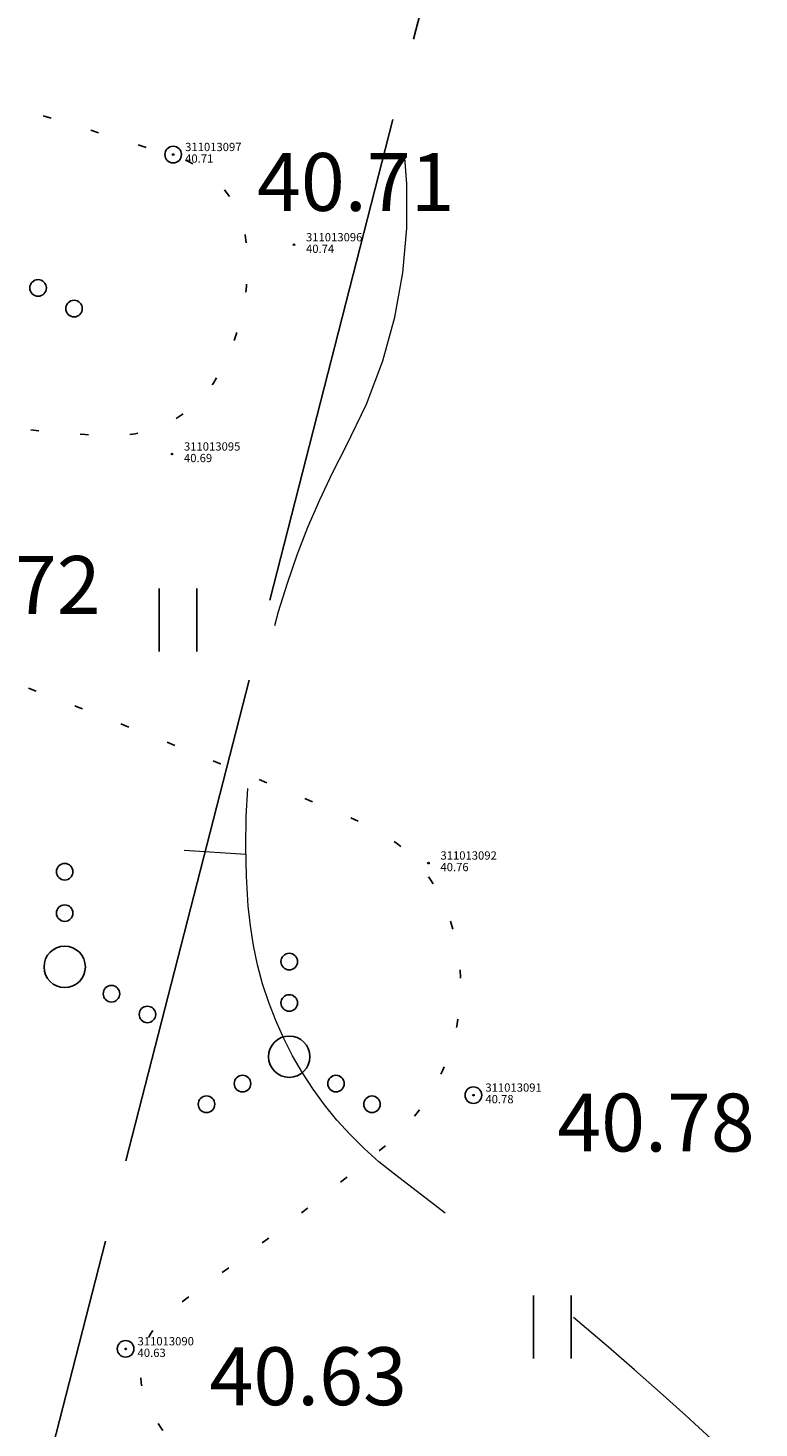
# Model space of a CAD drawing. Units: metres. Extents: x 543425 to 543637, y 6581412 to 6581555.
# Drawn here: x 543483 to 543492, y 6581510 to 6581527 of the extents above; entities that cross this region are included whole.
import ezdxf

# ---------------------------------------------------------------- set-up
doc = ezdxf.new("R2010")
doc.units = ezdxf.units.M
doc.header["$MEASUREMENT"] = 0
for name, pattern in [('ISOPOOL', [8, 6, -2]), ('kolvik', [0.6, 0.1, -0.5]), ('TOOPIIR', [7, 6, -1])]:
    doc.linetypes.add(name, pattern=pattern)
for name, color, linetype in [('HALJASTUS', 7, 'Continuous'), ('HORISONTAAL', 7, 'Continuous'), ('korgus', 7, 'Continuous'), ('mootkorg', 7, 'Continuous'), ('mootmpunkt', 7, 'Continuous'), ('mootnr', 7, 'Continuous'), ('MOOTPIIR', 7, 'Continuous')]:
    doc.layers.add(name, color=color, linetype=linetype)
doc.styles.add('GENERATED_STYLE_3', font='romans.shx')
doc.styles.add('GENERATED_STYLE_4', font='italic.shx')

msp = doc.modelspace()

# ---------------------------------------------------------------- linework, layer by layer
at = {"layer": 'HALJASTUS', "linetype": 'Continuous'}
for p, q in [((543484.842, 6581520.349), (543484.842, 6581519.588)), ((543485.297, 6581520.349), (543485.297, 6581519.588)), ((543489.368, 6581511.799), (543489.368, 6581511.038)), ((543489.823, 6581511.799), (543489.823, 6581511.038))]:
    msp.add_line(p, q, dxfattribs=at)
at = {"layer": 'HALJASTUS', "linetype": 'kolvik', "flags": 128}
msp.add_lwpolyline([(543483.441, 6581526.064), (543485.037, 6581525.572, -0.300606), (543485.893, 6581524.529, -0.158232), (543485.549, 6581522.915, -0.275906), (543484.259, 6581522.196, -0.034221), (543482.602, 6581522.36, 0.357149), (543481.636, 6581521.809, 0.01362), (543481.262, 6581520.746, 0.402893), (543481.774, 6581519.698, -0.013118), (543487.279, 6581517.523, -0.210484), (543488.344, 6581516.387, -0.315237), (543487.566, 6581513.602, -0.017383), (543485.025, 6581511.658, 0.380525), (543484.737, 6581510.403, 0.243616), (543486.285, 6581509.364, -0.194898), (543488.539, 6581508.138, -0.252749), (543488.793, 6581506.835, -0.039282), (543488.495, 6581506.09, -0.32753), (543487.6, 6581505.626, 0.018901), (543486.473, 6581505.759, 0.274284), (543485.257, 6581505.163, 0.339003), (543485.345, 6581503.975, 0.013514), (543486.749, 6581502.484, -0.562959), (543486.384, 6581501.015, 0.064469), (543481.807, 6581498.912, 0.153729), (543481.232, 6581498.238, 0.061291), (543480.69, 6581496.345, -0.125056), (543479.397, 6581493.33, 0.018061), (543478.558, 6581492.148, 0.409914), (543478.933, 6581490.259, 0.105432), (543480.624, 6581489.572, 0.046367), (543482.735, 6581489.395, 0.025732), (543489.835, 6581489.826, 0.177497), (543490.653, 6581490.234, 0.452905), (543490.476, 6581492.101, 0.00882), (543486.629, 6581494.78, -0.411856), (543486.33, 6581496.26, -0.084184), (543488.166, 6581498.229, -0.22768), (543490.188, 6581498.648, -0.016112), (543492.222, 6581498.074, -0.144029), (543493.388, 6581497.287, -0.03491), (543495.222, 6581494.725, 0.110938), (543496.96, 6581492.941, 0.009835), (543503.491, 6581488.868, -0.422638), (543503.888, 6581487.196, -0.115455), (543502.343, 6581485.685, 0.008341), (543498.519, 6581483.282, 0.153558), (543497.348, 6581481.858, 0.079173), (543497.012, 6581480.395, 0.177923), (543497.875, 6581477.443, 0.149147), (543498.697, 6581476.833, 0.192261), (543499.417, 6581476.861, -0.002926), (543501.657, 6581477.84, 0.088413), (543504.78, 6581479.898, -0.049735), (543507.223, 6581481.792, -0.164419), (543509.934, 6581482.439, -0.162105), (543512.607, 6581481.267, 0.04265), (543514.575, 6581479.774, 0.081373), (543517.128, 6581478.69, -0.001756), (543520.755, 6581477.792, -0.199418), (543522.858, 6581476.226, -0.346083), (543522.431, 6581472.935, -0.048179), (543520.118, 6581471.069, 0.064545), (543518.386, 6581469.575, 0.090892), (543515.559, 6581464.954, 0.424011), (543515.978, 6581464.051, 0.018954), (543517.846, 6581463.481)], format="xyb", dxfattribs=at)
at = {"layer": 'HALJASTUS', "linetype": 'Continuous'}
for centre, radius in [((543483.378, 6581523.982), 0.1), ((543483.813, 6581523.732), 0.1), ((543483.7, 6581516.923), 0.1), ((543483.7, 6581516.423), 0.1), ((543483.7, 6581515.773), 0.25), ((543486.414, 6581515.837), 0.1), ((543484.265, 6581515.448), 0.1), ((543486.414, 6581515.337), 0.1), ((543484.7, 6581515.198), 0.1), ((543486.414, 6581514.687), 0.25), ((543485.849, 6581514.362), 0.1), ((543486.979, 6581514.362), 0.1), ((543485.414, 6581514.112), 0.1), ((543487.414, 6581514.112), 0.1)]:
    msp.add_circle(centre, radius, dxfattribs=at)
at = {"layer": 'HORISONTAAL', "color": 54, "linetype": 'Continuous', "lineweight": 18}
msp.add_line((543485.891, 6581517.13), (543485.142, 6581517.181), dxfattribs=at)
at = {"layer": 'HORISONTAAL', "color": 54, "linetype": 'ISOPOOL', "lineweight": 18, "flags": 128}
msp.add_lwpolyline([(543518.211, 6581465.807), (543517.629, 6581467.372, 0.001606), (543516.995, 6581469.064, 0.114569), (543515.395, 6581471.451, -0.290212), (543512.942, 6581480.919, 0.16499), (543512.893, 6581484.06, 0.153308), (543511.745, 6581485.58, 0.040148), (543505.229, 6581489.48, -0.025559), (543499.126, 6581492.896, -0.290209), (543496.86, 6581497.652, -0.029547), (543497.204, 6581499.544, -0.343638), (543498.341, 6581500.446, 0.722008), (543499.283, 6581503.367, -0.035499), (543492.724, 6581508.924, 0.031271), (543487.685, 6581513.267, -0.214699), (543485.919, 6581516.507, -0.143857), (543487.103, 6581522.069, 0.371236), (543485.389, 6581529.901)], format="xyb", dxfattribs=at)
at = {"layer": 'korgus', "linetype": 'Continuous'}
for centre in [(543485.011, 6581525.594), (543488.64, 6581514.222), (543484.436, 6581511.155)]:
    msp.add_circle(centre, 0.1, dxfattribs=at)
at = {"layer": 'mootmpunkt', "color": 1, "linetype": 'Continuous', "lineweight": 0}
for centre in [(543485.011, 6581525.594), (543486.472, 6581524.503), (543484.997, 6581521.973), (543488.097, 6581517.028), (543488.64, 6581514.222), (543484.436, 6581511.155)]:
    msp.add_circle(centre, 0.01, dxfattribs=at)
at = {"layer": 'MOOTPIIR', "color": 230, "linetype": 'TOOPIIR', "lineweight": 25, "flags": 128}
msp.add_lwpolyline([(543492.881, 6581546.362), (543473.281, 6581469.879), (543508.034, 6581448.996), (543555.687, 6581529.118), (543541.924, 6581538.925)], close=True, dxfattribs=at)

# ---------------------------------------------------------------- texts
at = {"layer": 'korgus', "linetype": 'Continuous', "char_height": 0.7, "attachment_point": 1, "style": 'GENERATED_STYLE_4'}
for s, insert in [('\\A1;{\\Fitalic.shx; 40.71}', (543485.811, 6581525.613)), ('\\A1;{\\Fitalic.shx; 40.72}', (543481.535, 6581520.741)), ('\\A1;{\\Fitalic.shx; 40.78}', (543489.44, 6581514.241)), ('\\A1;{\\Fitalic.shx; 40.63}', (543485.236, 6581511.174))]:
    msp.add_mtext(s, dxfattribs=dict(at, insert=insert))
at = {"layer": 'mootkorg', "color": 4, "linetype": 'Continuous', "lineweight": 35, "char_height": 0.1, "attachment_point": 1, "style": 'GENERATED_STYLE_3'}
for s, insert in [('\\A1;{\\Fromans.shx; 40.71}', (543485.125, 6581525.596)), ('\\A1;{\\Fromans.shx; 40.74}', (543486.586, 6581524.505)), ('\\A1;{\\Fromans.shx; 40.69}', (543485.111, 6581521.975)), ('\\A1;{\\Fromans.shx; 40.76}', (543488.211, 6581517.03)), ('\\A1;{\\Fromans.shx; 40.78}', (543488.754, 6581514.224)), ('\\A1;{\\Fromans.shx; 40.63}', (543484.55, 6581511.157))]:
    msp.add_mtext(s, dxfattribs=dict(at, insert=insert))
at = {"layer": 'mootnr', "linetype": 'Continuous', "char_height": 0.1, "attachment_point": 7, "style": 'GENERATED_STYLE_3'}
for s, insert in [('\\A1;{\\Fromans.shx; 311013097}', (543485.125, 6581525.636)), ('\\A1;{\\Fromans.shx; 311013096}', (543486.586, 6581524.545)), ('\\A1;{\\Fromans.shx; 311013095}', (543485.111, 6581522.015)), ('\\A1;{\\Fromans.shx; 311013092}', (543488.211, 6581517.07)), ('\\A1;{\\Fromans.shx; 311013091}', (543488.754, 6581514.264)), ('\\A1;{\\Fromans.shx; 311013090}', (543484.55, 6581511.197))]:
    msp.add_mtext(s, dxfattribs=dict(at, insert=insert))

doc.saveas('drawing.dxf')
